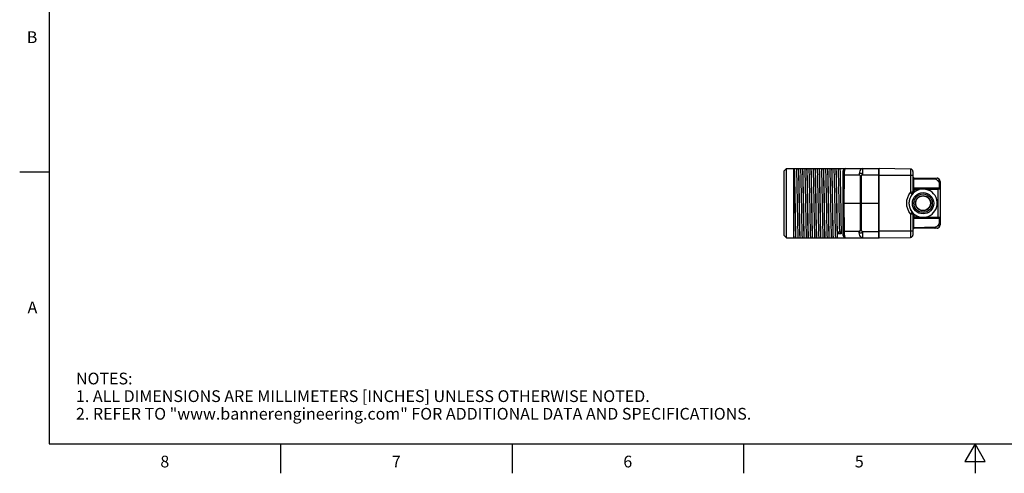
# Model space of a CAD drawing. Units: inches. Extents: x 0.4 to 16.6, y 0.6 to 10.4.
# Drawn here: x 0.4 to 8.7, y 0.6 to 4.5 of the extents above; entities that cross this region are included whole.
import ezdxf

# ---------------------------------------------------------------- set-up
doc = ezdxf.new("R2010")
doc.units = ezdxf.units.IN
doc.header["$LTSCALE"] = 0.935
doc.header["$MEASUREMENT"] = 0
doc.layers.get('0').update_dxf_attribs({"linetype": 'CONTINUOUS'})
doc.layers.add('AXIS_COSMETIC_THREADS', color=7, linetype='CONTINUOUS')
doc.styles.add('TEXTSTYLE_2', font='txt', dxfattribs={"width": 0.8})

msp = doc.modelspace()

# ---------------------------------------------------------------- linework, layer by layer
at = {"color": 7, "linetype": 'CONTINUOUS'}
for p, q in [((0.62, 10.112), (0.62, 0.887)), ((0.62, 3.1995), (0.37, 3.1995)), ((6.8768, 3.2119), (6.8965, 3.2316)), ((6.8768, 2.6607), (6.8768, 3.2119)), ((6.8965, 2.641), (6.8965, 3.2316)), ((6.8965, 3.2316), (7.68, 3.2316)), ((6.9567, 2.641), (6.9567, 3.2316)), ((7.3768, 2.9363), (7.3792, 3.2121)), ((7.5417, 3.2316), (7.5417, 3.177)), ((7.68, 2.641), (7.68, 3.2316)), ((7.68, 3.208), (7.6839, 3.208)), ((7.6839, 2.641), (7.6839, 3.2316)), ((7.952, 3.2269), (7.6839, 3.2316)), ((7.952, 3.2269), (7.952, 3.027)), ((7.9713, 3.2072), (7.9713, 3.0306)), ((7.3866, 2.9363), (7.3887, 3.177)), ((7.3887, 3.177), (7.5142, 3.177)), ((7.5233, 3.1664), (7.5228, 2.9363)), ((7.5267, 3.1664), (7.5233, 3.1664)), ((7.5312, 3.1664), (7.5306, 2.9363)), ((7.5417, 3.177), (7.68, 3.177)), ((7.68, 3.1765), (7.6839, 3.1765)), ((7.9713, 3.1725), (7.6839, 3.1725)), ((7.9713, 3.145), (7.9752, 3.145)), ((7.9752, 3.145), (8.161, 3.1417)), ((7.9752, 3.145), (7.9752, 3.0662)), ((7.979, 3.1527), (8.1765, 3.1493)), ((8.1826, 3.1484), (8.1765, 3.1493)), ((8.2036, 3.1104), (8.1937, 3.1104)), ((8.1937, 3.1104), (8.1937, 3.0701)), ((8.2036, 3.1217), (8.2036, 2.7509)), ((7.9713, 3.0662), (7.9752, 3.0662)), ((7.9713, 3.0506), (7.979, 3.0506)), ((7.9752, 3.0662), (8.1937, 3.0701)), ((7.979, 3.0585), (8.1807, 3.062)), ((8.0237, 3.0514), (7.979, 3.0506)), ((7.979, 3.0506), (7.979, 3.0268)), ((8.1807, 3.0541), (8.0872, 3.0525)), ((8.1842, 3.0543), (8.1842, 2.8183)), ((8.1937, 3.0701), (8.2036, 3.0702)), ((8.2028, 3.0643), (8.2016, 3.0612)), ((8.2034, 3.0673), (8.2028, 3.0643)), ((8.2036, 3.0702), (8.2034, 3.0673)), ((7.3792, 2.6606), (7.3768, 2.9363)), ((7.3768, 2.9363), (7.68, 2.9363)), ((7.3887, 2.6957), (7.3866, 2.9363)), ((7.5228, 2.9363), (7.5233, 2.7062)), ((7.5306, 2.9363), (7.5312, 2.7062)), ((8.0178, 2.9847), (8.0178, 2.9871)), ((8.0256, 2.9925), (8.0256, 2.9903)), ((8.032, 2.9959), (8.032, 2.9936)), ((8.1119, 2.9686), (8.1119, 2.9721)), ((8.0178, 2.8855), (8.0178, 2.8879)), ((8.0256, 2.8824), (8.0256, 2.8802)), ((8.032, 2.8791), (8.032, 2.8768)), ((8.1119, 2.9006), (8.1119, 2.904)), ((7.952, 2.8457), (7.952, 2.6457)), ((7.9713, 2.842), (7.9713, 2.6654)), ((7.9713, 2.822), (7.979, 2.822)), ((7.9713, 2.8064), (7.9752, 2.8064)), ((8.1937, 2.8026), (7.9752, 2.8064)), ((7.9752, 2.8064), (7.9752, 2.7277)), ((7.979, 2.8458), (7.979, 2.822)), ((7.979, 2.822), (8.0237, 2.8212)), ((8.1807, 2.8106), (7.979, 2.8141)), ((8.0872, 2.8201), (8.1807, 2.8185)), ((8.2036, 2.8025), (8.1937, 2.8026)), ((8.1937, 2.8026), (8.1937, 2.7622)), ((8.2016, 2.8114), (8.2028, 2.8084)), ((8.2028, 2.8084), (8.2034, 2.8053)), ((8.2034, 2.8053), (8.2036, 2.8025)), ((7.3296, 2.6762), (7.3453, 2.6965)), ((7.3453, 2.6965), (7.3611, 2.6762)), ((7.5142, 2.6957), (7.3887, 2.6957)), ((7.5233, 2.7062), (7.5267, 2.7062)), ((7.5267, 2.7062), (7.5312, 2.7062)), ((7.5417, 2.6957), (7.68, 2.6957)), ((7.5417, 2.6957), (7.5417, 2.641)), ((7.68, 2.6962), (7.6839, 2.6962)), ((7.6839, 2.7001), (7.9713, 2.7001)), ((7.9713, 2.7277), (7.9752, 2.7277)), ((8.161, 2.7309), (7.9752, 2.7277)), ((8.1765, 2.7234), (7.979, 2.7199)), ((8.1765, 2.7234), (8.1826, 2.7243)), ((8.1937, 2.7622), (8.2036, 2.7622)), ((6.8965, 2.641), (6.8768, 2.6607)), ((6.8965, 2.641), (7.68, 2.641)), ((7.3611, 2.6762), (7.3296, 2.6762)), ((7.68, 2.6646), (7.6839, 2.6646)), ((7.6839, 2.641), (7.952, 2.6457)), ((0.62, 0.887), (16.38, 0.887)), ((2.59, 0.887), (2.59, 0.637)), ((4.56, 0.887), (4.56, 0.637)), ((6.53, 0.887), (6.53, 0.637)), ((8.5, 0.887), (8.4134, 0.737)), ((8.5866, 0.737), (8.5, 0.887)), ((8.5, 0.887), (8.5, 0.637)), ((8.4134, 0.737), (8.5866, 0.737))]:
    msp.add_line(p, q, dxfattribs=at)
for points in [[(6.9609, 3.2316), (6.9618, 3.1963), (6.9628, 3.1536), (6.9637, 3.1052), (6.9647, 3.0522), (6.9656, 2.9954)], [(6.9715, 2.8769), (6.9696, 2.995), (6.9686, 3.0516), (6.9677, 3.1045), (6.9667, 3.1533), (6.9658, 3.1963), (6.9648, 3.2316)], [(6.9797, 3.2316), (6.9807, 3.2062), (6.9816, 3.1734), (6.9825, 3.1342), (6.9835, 3.0897), (6.9844, 3.0409), (6.9853, 2.9893)], [(6.9963, 3.2316), (6.9973, 3.1963), (6.9982, 3.1533), (6.9992, 3.1045), (7.0001, 3.0516), (7.0011, 2.995)], [(7.0069, 2.8773), (7.005, 2.9947), (7.0041, 3.0509), (7.0031, 3.1041), (7.0022, 3.1533), (7.0012, 3.1964), (7.0003, 3.2316)], [(7.0152, 3.2316), (7.0161, 3.2062), (7.017, 3.1734), (7.018, 3.1342), (7.0189, 3.0897), (7.0198, 3.0409), (7.0208, 2.9893)], [(7.0318, 3.2316), (7.0327, 3.1964), (7.0337, 3.1533), (7.0346, 3.1041), (7.0356, 3.0509), (7.0365, 2.9947)], [(7.0404, 2.9947), (7.0395, 3.0505), (7.0386, 3.1038), (7.0376, 3.1531), (7.0367, 3.1963), (7.0357, 3.2316)], [(7.0506, 3.2316), (7.0515, 3.2062), (7.0525, 3.1734), (7.0534, 3.1342), (7.0543, 3.0897), (7.0553, 3.0409), (7.0562, 2.9893)], [(7.0672, 3.2316), (7.0681, 3.1963), (7.0691, 3.1531), (7.0701, 3.1038), (7.071, 3.0505), (7.0719, 2.9947)], [(7.0759, 2.9942), (7.0749, 3.0503), (7.074, 3.1036), (7.073, 3.153), (7.0721, 3.1962), (7.0711, 3.2316)], [(7.086, 3.2316), (7.087, 3.2062), (7.0879, 3.1734), (7.0888, 3.1342), (7.0898, 3.0897), (7.0907, 3.0409), (7.0916, 2.9893)], [(7.1026, 3.2316), (7.1036, 3.1962), (7.1045, 3.153), (7.1055, 3.1036), (7.1064, 3.0503), (7.1074, 2.9942)], [(7.1132, 2.8784), (7.1113, 2.994), (7.1104, 3.0503), (7.1094, 3.1036), (7.1085, 3.153), (7.1075, 3.1962), (7.1066, 3.2316)], [(7.1215, 3.2316), (7.1224, 3.2062), (7.1233, 3.1734), (7.1243, 3.1342), (7.1252, 3.0897), (7.1261, 3.0409), (7.1271, 2.9893)], [(7.1381, 3.2316), (7.139, 3.1962), (7.14, 3.153), (7.1409, 3.1036), (7.1419, 3.0503), (7.1428, 2.994), (7.1447, 2.8784)], [(7.1486, 2.8779), (7.1467, 2.9943), (7.1458, 3.0506), (7.1449, 3.1039), (7.1439, 3.1532), (7.143, 3.1963), (7.142, 3.2316)], [(7.1569, 3.2316), (7.1578, 3.2062), (7.1588, 3.1734), (7.1597, 3.1342), (7.1606, 3.0897), (7.1616, 3.0409), (7.1625, 2.9893)], [(7.1735, 3.2316), (7.1744, 3.1963), (7.1754, 3.1532), (7.1764, 3.1039), (7.1773, 3.0506), (7.1782, 2.9943)], [(7.184, 2.8781), (7.1821, 2.9957), (7.1812, 3.052), (7.1803, 3.1051), (7.1793, 3.154), (7.1784, 3.1967), (7.1774, 3.2316)], [(7.1923, 3.2316), (7.1933, 3.2062), (7.1942, 3.1734), (7.1951, 3.1342), (7.1961, 3.0897), (7.197, 3.0409), (7.1979, 2.9893)], [(7.2089, 3.2316), (7.2099, 3.1967), (7.2108, 3.154), (7.2118, 3.1051), (7.2127, 3.052), (7.2136, 2.9957), (7.2155, 2.8781)], [(7.2195, 2.8776), (7.2176, 2.9958), (7.2166, 3.0523), (7.2157, 3.1055), (7.2147, 3.1542), (7.2138, 3.1966), (7.2129, 3.2316)], [(7.2278, 3.2316), (7.2287, 3.2062), (7.2296, 3.1734), (7.2306, 3.1342), (7.2315, 3.0897), (7.2324, 3.0409), (7.2334, 2.9893)], [(7.2444, 3.2316), (7.2453, 3.1966), (7.2462, 3.1542), (7.2472, 3.1055), (7.2481, 3.0523), (7.2491, 2.9958)], [(7.2549, 2.8772), (7.253, 2.9957), (7.2521, 3.0524), (7.2511, 3.1055), (7.2502, 3.154), (7.2492, 3.1964), (7.2483, 3.2316)], [(7.2632, 3.2316), (7.2641, 3.2062), (7.2651, 3.1734), (7.266, 3.1342), (7.2669, 3.0897), (7.2679, 3.0409), (7.2688, 2.9893)], [(7.2798, 3.2316), (7.2807, 3.1964), (7.2817, 3.154), (7.2826, 3.1055), (7.2836, 3.0524), (7.2845, 2.9957)], [(7.2904, 2.8769), (7.2884, 2.9954), (7.2875, 3.0521), (7.2866, 3.1051), (7.2856, 3.1535), (7.2847, 3.1963), (7.2837, 3.2316)], [(7.2986, 3.2316), (7.2996, 3.2062), (7.3005, 3.1734), (7.3014, 3.1342), (7.3024, 3.0897), (7.3033, 3.0409), (7.3042, 2.9893)], [(7.3152, 3.2316), (7.3162, 3.1963), (7.3171, 3.1535), (7.3181, 3.1051), (7.319, 3.0521), (7.3199, 2.9954)], [(7.3239, 2.9951), (7.3229, 3.0516), (7.322, 3.1045), (7.3211, 3.1533), (7.3201, 3.1963), (7.3192, 3.2316)], [(7.3341, 3.2316), (7.335, 3.206), (7.3359, 3.173), (7.3369, 3.1334), (7.3378, 3.0885), (7.3388, 3.0393), (7.3397, 2.9874)], [(7.3507, 3.2316), (7.3516, 3.1963), (7.3526, 3.1533), (7.3535, 3.1045), (7.3544, 3.0516), (7.3554, 2.9951)], [(7.3887, 3.177), (7.3889, 3.1836), (7.3892, 3.1907), (7.3897, 3.1982), (7.3904, 3.206), (7.3915, 3.2137), (7.393, 3.2208), (7.3947, 3.2265), (7.3968, 3.2303), (7.3989, 3.2316)], [(7.5417, 3.2316), (7.5356, 3.2302), (7.5298, 3.2262), (7.5246, 3.2197), (7.5203, 3.2111), (7.517, 3.2007), (7.5149, 3.1891), (7.5142, 3.177)], [(7.5417, 3.177), (7.5408, 3.1818), (7.5384, 3.186), (7.5341, 3.188), (7.5301, 3.1896), (7.5257, 3.1898), (7.5216, 3.1882), (7.5175, 3.186), (7.5151, 3.1818), (7.5142, 3.177)], [(7.3789, 3.177), (7.3801, 3.177), (7.3835, 3.177), (7.3887, 3.177)], [(7.5142, 3.177), (7.5164, 3.1765), (7.5185, 3.1753), (7.5204, 3.1735), (7.5219, 3.1714), (7.5229, 3.1689), (7.5233, 3.1664)], [(7.5312, 3.1664), (7.5303, 3.1664), (7.5267, 3.1664)], [(7.5417, 3.177), (7.5392, 3.1765), (7.5367, 3.1753), (7.5346, 3.1735), (7.5328, 3.1714), (7.5316, 3.169), (7.5312, 3.1664)], [(7.979, 3.1527), (7.9779, 3.1524), (7.9769, 3.1515), (7.9762, 3.1502), (7.9756, 3.1486), (7.9753, 3.1468), (7.9752, 3.145)], [(8.161, 3.1417), (8.161, 3.1435), (8.1607, 3.1451), (8.1602, 3.1466), (8.1596, 3.1479), (8.1589, 3.1488), (8.1581, 3.1494), (8.1572, 3.1496)], [(8.1898, 3.1217), (8.1846, 3.1275), (8.1792, 3.1329), (8.1735, 3.1374), (8.1675, 3.1405), (8.161, 3.1417)], [(8.1898, 3.1217), (8.193, 3.1268), (8.1945, 3.1322), (8.1941, 3.1375), (8.1918, 3.1422), (8.1879, 3.1459), (8.1826, 3.1484)], [(8.2036, 3.1217), (8.2029, 3.1254), (8.2008, 3.1273), (8.1977, 3.1273), (8.1938, 3.1253), (8.1898, 3.1217)], [(8.1898, 3.1217), (8.192, 3.1183), (8.1933, 3.1145), (8.1937, 3.1104)], [(7.952, 2.8457), (7.9378, 2.8654), (7.9271, 2.8879), (7.9206, 2.9119), (7.9185, 2.9364), (7.9207, 2.9608), (7.9272, 2.9849), (7.9379, 3.0073), (7.952, 3.027)], [(7.9713, 3.0306), (7.9707, 3.0305), (7.9688, 3.0301), (7.9657, 3.0296), (7.9617, 3.0288), (7.957, 3.028), (7.952, 3.0271)], [(7.9647, 3.012), (7.9643, 3.0125), (7.963, 3.014), (7.961, 3.0163), (7.9583, 3.0194), (7.9552, 3.0231), (7.952, 3.0271)], [(7.9717, 3.0298), (7.9714, 3.0304), (7.9713, 3.0306)], [(7.9754, 3.0232), (7.9743, 3.0252), (7.9732, 3.0273), (7.9717, 3.0298)], [(7.9752, 3.0662), (7.9753, 3.0644), (7.9756, 3.0626), (7.9762, 3.061), (7.977, 3.0597), (7.9779, 3.0588), (7.979, 3.0585)], [(7.979, 3.0585), (7.979, 3.0579), (7.979, 3.0562), (7.979, 3.0537), (7.979, 3.0506)], [(8.1807, 3.062), (8.1806, 3.0614), (8.1806, 3.0597), (8.1806, 3.0572), (8.1807, 3.0541)], [(8.1838, 3.0621), (8.1822, 3.0621), (8.1807, 3.062)], [(8.1842, 3.0543), (8.1824, 3.0542), (8.1807, 3.0541)], [(8.1911, 3.0625), (8.1885, 3.0624), (8.1861, 3.0622), (8.1838, 3.0621)], [(8.1838, 3.0621), (8.1838, 3.0613), (8.1839, 3.0596), (8.184, 3.0571), (8.1842, 3.0543)], [(8.1899, 3.055), (8.188, 3.0548), (8.1861, 3.0545), (8.1842, 3.0543)], [(8.1911, 3.0625), (8.1903, 3.0609), (8.1899, 3.0583), (8.1899, 3.055)], [(8.2016, 3.0612), (8.2004, 3.0594), (8.1987, 3.0578), (8.1964, 3.0566), (8.1935, 3.0556), (8.1899, 3.055)], [(8.1937, 3.0701), (8.1936, 3.0676), (8.193, 3.0654), (8.1922, 3.0637), (8.1911, 3.0625)], [(8.2022, 3.0657), (8.2013, 3.0648), (8.1999, 3.064), (8.1979, 3.0634), (8.195, 3.0629), (8.1911, 3.0625)], [(8.2022, 3.0657), (8.2016, 3.0644), (8.2014, 3.0629), (8.2016, 3.0612)], [(6.9656, 2.9954), (6.9675, 2.877), (6.9685, 2.8202), (6.9694, 2.7671), (6.9704, 2.7186), (6.9713, 2.6762), (6.9722, 2.641)], [(6.9853, 2.9893), (6.9872, 2.8833), (6.9881, 2.8317), (6.989, 2.783), (6.99, 2.7384), (6.9909, 2.6992), (6.9918, 2.6665), (6.9928, 2.641)], [(7.0011, 2.995), (7.003, 2.8769), (7.0039, 2.8203), (7.0048, 2.7672), (7.0058, 2.7184), (7.0067, 2.676), (7.0077, 2.641)], [(7.0208, 2.9893), (7.0226, 2.8833), (7.0236, 2.8317), (7.0245, 2.783), (7.0254, 2.7384), (7.0263, 2.6992), (7.0273, 2.6665), (7.0282, 2.641)], [(7.0365, 2.9947), (7.0384, 2.8773), (7.0393, 2.821), (7.0403, 2.7679), (7.0412, 2.7189), (7.0422, 2.6761), (7.0431, 2.641)], [(7.047, 2.641), (7.0461, 2.6764), (7.0451, 2.7195), (7.0442, 2.7688), (7.0432, 2.8221), (7.0423, 2.8784), (7.0404, 2.9947)], [(7.0562, 2.9893), (7.0581, 2.8833), (7.059, 2.8317), (7.0599, 2.783), (7.0608, 2.7384), (7.0618, 2.6992), (7.0627, 2.6665), (7.0636, 2.641)], [(7.0719, 2.9947), (7.0738, 2.8784), (7.0747, 2.8221), (7.0757, 2.7688), (7.0766, 2.7195), (7.0776, 2.6764), (7.0785, 2.641)], [(7.0825, 2.641), (7.0815, 2.6764), (7.0806, 2.7196), (7.0796, 2.769), (7.0787, 2.8224), (7.0777, 2.8786), (7.0759, 2.9942)], [(7.0916, 2.9893), (7.0935, 2.8833), (7.0944, 2.8317), (7.0953, 2.783), (7.0963, 2.7384), (7.0972, 2.6992), (7.0981, 2.6665), (7.0991, 2.641)], [(7.1074, 2.9942), (7.1092, 2.8786), (7.1102, 2.8224), (7.1111, 2.769), (7.1121, 2.7196), (7.113, 2.6764), (7.114, 2.641)], [(7.1271, 2.9893), (7.1289, 2.8833), (7.1298, 2.8317), (7.1308, 2.783), (7.1317, 2.7384), (7.1326, 2.6992), (7.1336, 2.6665), (7.1345, 2.641)], [(7.1625, 2.9893), (7.1644, 2.8833), (7.1653, 2.8317), (7.1662, 2.783), (7.1671, 2.7384), (7.1681, 2.6992), (7.169, 2.6665), (7.1699, 2.641)], [(7.1782, 2.9943), (7.1801, 2.8779), (7.181, 2.822), (7.182, 2.7688), (7.1829, 2.7195), (7.1839, 2.6763), (7.1848, 2.641)], [(7.1979, 2.9893), (7.1998, 2.8833), (7.2007, 2.8317), (7.2016, 2.783), (7.2026, 2.7384), (7.2035, 2.6992), (7.2044, 2.6665), (7.2054, 2.641)], [(7.2334, 2.9893), (7.2352, 2.8833), (7.2361, 2.8317), (7.2371, 2.783), (7.238, 2.7384), (7.2389, 2.6992), (7.2399, 2.6665), (7.2408, 2.641)], [(7.2491, 2.9958), (7.251, 2.8776), (7.2519, 2.821), (7.2529, 2.7682), (7.2538, 2.7193), (7.2548, 2.6764), (7.2557, 2.641)], [(7.2688, 2.9893), (7.2707, 2.8833), (7.2716, 2.8317), (7.2725, 2.783), (7.2734, 2.7384), (7.2744, 2.6992), (7.2753, 2.6665), (7.2762, 2.641)], [(7.2845, 2.9957), (7.2864, 2.8772), (7.2874, 2.8205), (7.2883, 2.7674), (7.2892, 2.719), (7.2902, 2.6764), (7.2911, 2.641)], [(7.3042, 2.9893), (7.3061, 2.8833), (7.307, 2.8317), (7.3079, 2.783), (7.3089, 2.7384), (7.3098, 2.6992), (7.3107, 2.6665), (7.3117, 2.641)], [(7.3199, 2.9954), (7.3219, 2.8769), (7.3228, 2.8202), (7.3237, 2.7671), (7.3247, 2.7185), (7.3256, 2.6762), (7.3266, 2.641)], [(7.3296, 2.6762), (7.3286, 2.7186), (7.3277, 2.7674), (7.3267, 2.8206), (7.3258, 2.8771), (7.3239, 2.9951)], [(7.3397, 2.9874), (7.3416, 2.8806), (7.3425, 2.8289), (7.3434, 2.78), (7.3444, 2.7355), (7.3453, 2.6965)], [(7.3554, 2.9951), (7.3573, 2.8771), (7.3582, 2.8206), (7.3592, 2.7674), (7.3601, 2.7186), (7.3611, 2.6762)], [(6.9762, 2.641), (6.9752, 2.676), (6.9743, 2.7184), (6.9734, 2.7672), (6.9724, 2.8203), (6.9715, 2.8769)], [(7.0116, 2.641), (7.0107, 2.6761), (7.0097, 2.7189), (7.0088, 2.7679), (7.0078, 2.821), (7.0069, 2.8773)], [(7.1179, 2.641), (7.117, 2.6764), (7.116, 2.7196), (7.1151, 2.769), (7.1141, 2.8224), (7.1132, 2.8784)], [(7.1447, 2.8784), (7.1456, 2.8224), (7.1465, 2.769), (7.1475, 2.7196), (7.1485, 2.6764), (7.1494, 2.641)], [(7.1533, 2.641), (7.1524, 2.6763), (7.1514, 2.7195), (7.1505, 2.7688), (7.1495, 2.822), (7.1486, 2.8779)], [(7.1888, 2.641), (7.1878, 2.6763), (7.1869, 2.7194), (7.1859, 2.7686), (7.185, 2.8217), (7.184, 2.8781)], [(7.2155, 2.8781), (7.2165, 2.8217), (7.2174, 2.7686), (7.2184, 2.7194), (7.2193, 2.6763), (7.2203, 2.641)], [(7.2242, 2.641), (7.2233, 2.6764), (7.2223, 2.7193), (7.2214, 2.7682), (7.2204, 2.821), (7.2195, 2.8776)], [(7.2596, 2.641), (7.2587, 2.6764), (7.2577, 2.719), (7.2568, 2.7674), (7.2559, 2.8205), (7.2549, 2.8772)], [(7.2951, 2.641), (7.2941, 2.6762), (7.2932, 2.7185), (7.2923, 2.7671), (7.2913, 2.8202), (7.2904, 2.8769)], [(7.9647, 2.8606), (7.9643, 2.8601), (7.963, 2.8586), (7.961, 2.8563), (7.9584, 2.8532), (7.9553, 2.8496), (7.952, 2.8456)], [(7.9754, 2.8494), (7.9743, 2.8474), (7.9732, 2.8454)], [(7.9713, 2.842), (7.9707, 2.8421), (7.9688, 2.8425), (7.9657, 2.8431), (7.9617, 2.8438), (7.957, 2.8446), (7.952, 2.8456)], [(7.9732, 2.8454), (7.9717, 2.8428), (7.9714, 2.8422), (7.9713, 2.842)], [(7.979, 2.8141), (7.9779, 2.8138), (7.977, 2.813), (7.9762, 2.8116), (7.9756, 2.81), (7.9753, 2.8082), (7.9752, 2.8064)], [(7.979, 2.8141), (7.979, 2.8147), (7.979, 2.8164), (7.979, 2.819), (7.979, 2.822)], [(8.1807, 2.8106), (8.1806, 2.8112), (8.1806, 2.8129), (8.1806, 2.8155), (8.1807, 2.8185)], [(8.1807, 2.8185), (8.1824, 2.8184), (8.1842, 2.8183)], [(8.1807, 2.8106), (8.1822, 2.8106), (8.1838, 2.8105)], [(8.1838, 2.8105), (8.1838, 2.8113), (8.1839, 2.8131), (8.184, 2.8155), (8.1842, 2.8183)], [(8.1838, 2.8105), (8.1861, 2.8104), (8.1885, 2.8102), (8.1911, 2.8101)], [(8.1842, 2.8183), (8.1861, 2.8181), (8.188, 2.8179), (8.1899, 2.8176)], [(8.1899, 2.8176), (8.1935, 2.817), (8.1964, 2.8161), (8.1987, 2.8148), (8.2004, 2.8132), (8.2016, 2.8114)], [(8.1911, 2.8101), (8.1903, 2.8117), (8.1899, 2.8144), (8.1899, 2.8176)], [(8.1911, 2.8101), (8.1949, 2.8098), (8.1979, 2.8093), (8.1999, 2.8087), (8.2013, 2.8079), (8.2022, 2.8069)], [(8.1937, 2.8026), (8.1936, 2.805), (8.193, 2.8072), (8.1922, 2.809), (8.1911, 2.8101)], [(8.2022, 2.8069), (8.2016, 2.8083), (8.2014, 2.8098), (8.2016, 2.8114)], [(7.3789, 2.6957), (7.3801, 2.6957), (7.3835, 2.6957), (7.3887, 2.6957)], [(7.3989, 2.641), (7.3968, 2.6424), (7.3947, 2.6461), (7.393, 2.6519), (7.3915, 2.6589), (7.3904, 2.6666), (7.3897, 2.6744), (7.3892, 2.6819), (7.3889, 2.689), (7.3887, 2.6957)], [(7.5142, 2.6957), (7.5164, 2.6962), (7.5185, 2.6974), (7.5204, 2.6991), (7.5219, 2.7013), (7.5229, 2.7037), (7.5233, 2.7062)], [(7.5417, 2.641), (7.5356, 2.6424), (7.5298, 2.6464), (7.5246, 2.6529), (7.5203, 2.6616), (7.517, 2.6719), (7.5149, 2.6835), (7.5142, 2.6957)], [(7.5142, 2.6957), (7.5151, 2.6909), (7.5175, 2.6867), (7.5216, 2.6845), (7.5257, 2.6829), (7.5301, 2.683), (7.5341, 2.6846), (7.5384, 2.6867), (7.5408, 2.6909), (7.5417, 2.6957)], [(7.5417, 2.6957), (7.5392, 2.6962), (7.5367, 2.6973), (7.5346, 2.6991), (7.5328, 2.7013), (7.5316, 2.7037), (7.5312, 2.7062)], [(7.9752, 2.7277), (7.9753, 2.7258), (7.9756, 2.724), (7.9762, 2.7224), (7.9769, 2.7211), (7.9779, 2.7202), (7.979, 2.7199)], [(8.1572, 2.723), (8.1581, 2.7232), (8.1589, 2.7238), (8.1596, 2.7248), (8.1602, 2.726), (8.1607, 2.7275), (8.161, 2.7292), (8.161, 2.7309)], [(8.1898, 2.7509), (8.1846, 2.7452), (8.1792, 2.7398), (8.1735, 2.7353), (8.1675, 2.7321), (8.161, 2.7309)], [(8.1826, 2.7243), (8.1879, 2.7267), (8.1918, 2.7304), (8.1941, 2.7351), (8.1945, 2.7404), (8.193, 2.7458), (8.1898, 2.7509)], [(8.1898, 2.7509), (8.192, 2.7544), (8.1933, 2.7582), (8.1937, 2.7622)], [(8.1898, 2.7509), (8.1938, 2.7473), (8.1977, 2.7453), (8.2008, 2.7453), (8.2029, 2.7473), (8.2036, 2.7509)], [(6.9567, 2.6568), (6.957, 2.6485), (6.9573, 2.641)]]:
    msp.add_lwpolyline(points, dxfattribs=at)
for radius in [0.0906, 0.0787]:
    msp.add_circle((8.0579, 2.9363), radius, dxfattribs=at)
for centre, radius, start, end in [((7.3989, 3.2119), 0.0197, 90, 179.5), ((7.9516, 3.2072), 0.0197, 0, 89), ((7.9792, 3.1606), 0.00787, 179.99952, 268.99999), ((8.176, 3.1217), 0.0276, 0, 89), ((7.9418, 3.0306), 0.0295, 320.92397, 360), ((7.9792, 3.0506), 0.00787, 91, 180), ((8.1957, 3.0702), 0.00787, 325.52303, 0.00001), ((8.0579, 2.9363), 0.1201, 140.92445, 219.07557), ((7.9418, 2.842), 0.0295, 0, 39.07611), ((7.9792, 2.822), 0.00787, 180, 269.00005), ((8.1957, 2.8025), 0.00787, 359.99999, 34.47698), ((7.9792, 2.712), 0.00787, 91, 180), ((8.176, 2.7509), 0.0276, 271, 360), ((7.3989, 2.6607), 0.0197, 180.50048, 270), ((7.9516, 2.6654), 0.0197, 271, 360)]:
    msp.add_arc(centre, radius, start, end, dxfattribs=at)
at = {"layer": 'AXIS_COSMETIC_THREADS', "color": 7, "linetype": 'CONTINUOUS'}
for radius in [0.065, 0.063]:
    msp.add_circle((8.0579, 2.9363), radius, dxfattribs=at)
for start, end in [(207.47806, 143.21034), (168.10427, 191.87432), (158.44044, 161.78263), (149.10519, 152.48085), (198.1832, 201.52302)]:
    msp.add_arc((8.0579, 2.9363), 0.1201, start, end, dxfattribs=at)

# ---------------------------------------------------------------- texts
at = {"color": 7, "linetype": 'CONTINUOUS', "char_height": 0.1, "width": 0.08, "line_spacing_factor": 0.9, "style": 'TEXTSTYLE_2'}
for s, insert, attachment_point in [('B', (0.52, 4.3995), 3), ('A', (0.52, 2.0995), 3), ('8', (1.605, 0.787), 2), ('7', (3.575, 0.787), 2), ('6', (5.545, 0.787), 2), ('5', (7.515, 0.787), 2)]:
    msp.add_mtext(s, dxfattribs=dict(at, insert=insert, attachment_point=attachment_point))
at = {"color": 7, "linetype": 'CONTINUOUS', "insert": (0.8489, 1.4938), "char_height": 0.1, "width": 7.9, "attachment_point": 1, "line_spacing_factor": 0.9}
msp.add_mtext('NOTES:\\P1. ALL DIMENSIONS ARE MILLIMETERS [INCHES] UNLESS OTHERWISE NOTED.\\P2. REFER TO "www.bannerengineering.com" FOR ADDITIONAL DATA AND SPECIFICATIONS.', dxfattribs=at)

doc.saveas('drawing.dxf')
